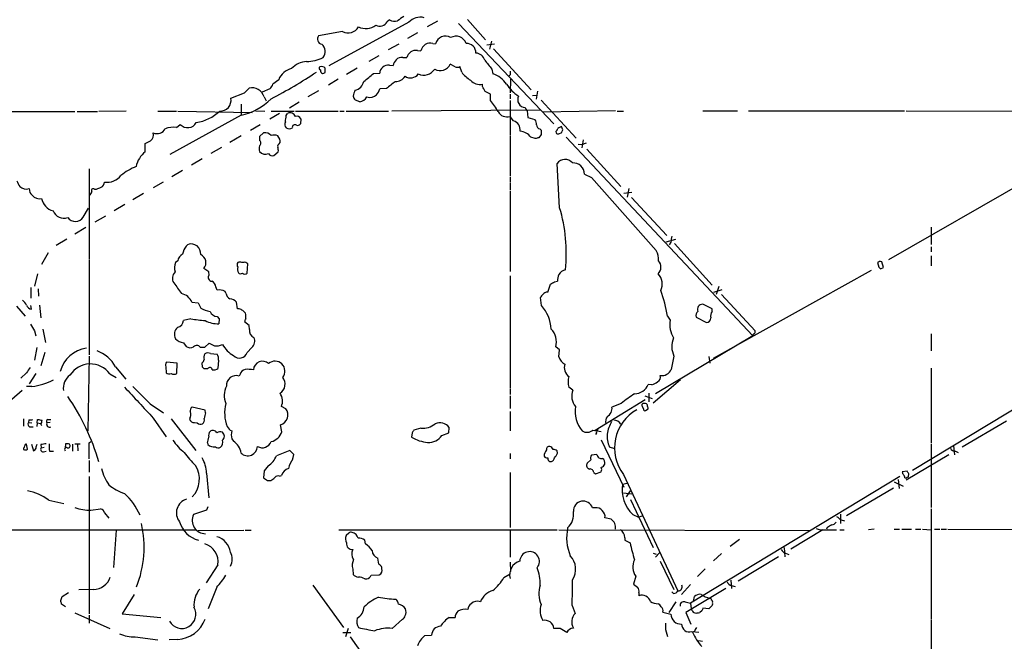
# Model space of a CAD drawing. Extents: x 23 to 1060, y 2 to 888.
# Drawn here: x 374 to 562, y 189 to 308 of the extents above; entities that cross this region are included whole.
import ezdxf

# ---------------------------------------------------------------- set-up
doc = ezdxf.new("R2010")
doc.units = 0
doc.header["$MEASUREMENT"] = 0
doc.layers.add('MAIN', color=5, linetype='CONTINUOUS')

msp = doc.modelspace()

# ---------------------------------------------------------------- linework, layer by layer
at = {"layer": 'MAIN'}
for p, q in [((448.2253, 307.7633), (432.9007, 299.3813)), ((444.5, 308.1866), (444.0767, 307.848)), ((453.644, 307.9326), (451.6967, 306.832)), ((457.708, 307.5093), (475.9113, 288.29)), ((459.4013, 308.2713), (462.8727, 304.3766)), ((435.5253, 305.9853), (430.9533, 305.1386)), ((449.834, 305.7313), (447.9713, 304.6306)), ((444.3307, 302.514), (446.3627, 303.6146)), ((452.7973, 303.6993), (453.3053, 303.6146)), ((464.566, 303.53), (463.1267, 303.3606)), ((463.9733, 304.1226), (463.6347, 302.5986)), ((440.6053, 300.3126), (442.5527, 301.4133)), ((449.834, 302.3446), (450.5113, 302.26)), ((464.3967, 302.6833), (471.5933, 294.8093)), ((444.5, 299.5506), (445.1773, 299.466)), ((447.04, 300.99), (447.802, 300.99)), ((457.0307, 299.212), (456.0993, 299.72)), ((458.3007, 298.196), (457.962, 299.2966)), ((432.2233, 298.1113), (432.2233, 298.958)), ((438.3193, 298.958), (436.2873, 297.7726)), ((441.452, 297.942), (442.6373, 298.0266)), ((464.058, 298.7886), (464.2273, 297.8573)), ((467.5293, 297.688), (467.2753, 297.434)), ((423.3333, 296.7566), (422.2327, 295.91)), ((434.6787, 296.8413), (432.816, 295.7406)), ((462.28, 295.4866), (462.28, 295.91)), ((467.614, 296.8413), (467.5293, 294.2166)), ((414.1893, 293.2006), (416.814, 294.2166)), ((416.814, 294.2166), (417.6607, 295.148)), ((421.64, 294.9786), (420.2007, 294.386)), ((430.9533, 294.64), (428.9213, 293.4546)), ((443.9073, 295.0633), (442.6373, 294.9786)), ((463.804, 292.7773), (463.804, 293.9626)), ((467.5293, 293.9626), (467.5293, 293.116)), ((471.8473, 293.7086), (472.6093, 293.7933)), ((472.7787, 294.5553), (472.5247, 293.0313)), ((416.1367, 292.1), (416.1367, 289.9833)), ((420.5393, 293.4546), (420.9627, 292.6926)), ((427.228, 292.4386), (425.3653, 291.338)), ((438.8273, 292.5233), (437.9807, 292.862)), ((467.5293, 292.7773), (467.5293, 286.1733)), ((473.456, 292.862), (480.1447, 285.5806)), ((360.0027, 290.6606), (384.3867, 290.6606)), ((384.81, 290.6606), (388.7047, 290.6606)), ((394.208, 290.7453), (388.9587, 290.6606)), ((400.2193, 290.7453), (403.7753, 290.7453)), ((416.1367, 289.9833), (402.5053, 282.448)), ((404.0293, 290.7453), (418.2533, 290.4913)), ((418.9307, 290.83), (420.7087, 290.7453)), ((423.5027, 290.322), (421.64, 289.2213)), ((421.894, 290.7453), (426.2967, 290.7453)), ((424.7727, 289.8986), (425.0267, 290.322)), ((426.5507, 290.7453), (434.6787, 290.7453)), ((435.0173, 290.7453), (435.864, 290.7453)), ((436.2027, 290.7453), (444.3307, 290.7453)), ((473.2867, 290.9146), (444.9233, 290.7453)), ((468.2067, 288.8826), (467.5293, 289.7293)), ((470.8313, 290.83), (470.916, 289.56)), ((487.68, 290.83), (473.7947, 290.576)), ((488.0187, 290.7453), (489.204, 290.7453)), ((504.3593, 290.83), (510.9633, 290.83)), ((513.08, 290.83), (542.8827, 290.83)), ((543.2213, 290.83), (588.8567, 290.6606)), ((403.7753, 287.6126), (404.5373, 288.2053)), ((419.7773, 288.1206), (417.9147, 287.02)), ((427.5667, 289.306), (427.482, 288.29)), ((470.916, 289.56), (472.2707, 289.1366)), ((416.1367, 286.004), (414.02, 284.734)), ((420.4547, 286.5966), (419.6927, 285.9193)), ((467.5293, 286.004), (467.5293, 278.384)), ((473.456, 286.258), (473.0327, 285.6653)), ((473.202, 287.3586), (473.456, 287.1046)), ((476.25, 286.8506), (476.3347, 286.5966)), ((476.8427, 286.4273), (477.4353, 286.6813)), ((477.6047, 287.1893), (477.3507, 287.782)), ((583.8613, 287.6126), (539.8347, 262.2973)), ((397.8487, 282.956), (397.8487, 284.5646)), ((419.6927, 285.9193), (419.6927, 285.1573)), ((423.418, 284.48), (423.5873, 284.734)), ((472.3553, 285.496), (471.5087, 285.75)), ((478.282, 285.75), (513.9267, 247.8193)), ((481.2453, 284.3106), (480.568, 284.3953)), ((481.4993, 285.242), (481.2453, 283.718)), ((412.4113, 283.8026), (410.3793, 282.6173)), ((422.402, 282.2786), (423.2487, 282.956)), ((482.1767, 283.464), (488.696, 276.352)), ((408.686, 281.6013), (406.654, 280.416)), ((477.012, 272.288), (476.504, 280.7546)), ((387.096, 279.7386), (387.096, 262.4666)), ((404.9607, 279.4), (402.9287, 278.2146)), ((481.7533, 278.7226), (483.108, 278.0453)), ((401.2353, 277.1986), (399.3727, 276.098)), ((467.5293, 278.2146), (467.5293, 277.1986)), ((467.5293, 277.0293), (467.5293, 275.6746)), ((483.108, 278.0453), (495.4693, 264.0753)), ((388.112, 275.844), (388.5353, 275.844)), ((397.51, 274.9973), (395.478, 273.812)), ((467.5293, 275.5053), (467.5293, 260.096)), ((489.2887, 275.082), (490.8127, 275.2513)), ((490.22, 275.9286), (489.8813, 274.32)), ((393.954, 272.8806), (391.922, 271.6953)), ((490.728, 274.2353), (497.5013, 266.954)), ((385.9953, 270.51), (387.0113, 272.2033)), ((390.2287, 270.6793), (388.1967, 269.494)), ((386.5033, 268.478), (384.3867, 267.208)), ((547.9627, 268.5626), (547.9627, 265.2606)), ((382.8627, 266.2766), (380.8307, 265.0913)), ((497.332, 265.7686), (499.1947, 266.2766)), ((498.2633, 265.684), (497.9247, 265.176)), ((498.9407, 265.43), (506.1373, 257.4713)), ((379.3067, 263.652), (378.0367, 261.4506)), ((547.9627, 264.8373), (547.9627, 263.8213)), ((387.096, 262.2973), (387.096, 244.1786)), ((404.0293, 262.128), (403.606, 261.7893)), ((416.6447, 261.7893), (416.306, 261.7893)), ((417.322, 259.7573), (417.4067, 261.5353)), ((537.718, 261.7893), (537.972, 260.9426)), ((538.9033, 260.858), (538.5647, 261.9586)), ((547.9627, 263.0593), (547.9627, 261.1966)), ((377.2747, 259.6726), (376.682, 257.302)), ((409.956, 260.0113), (409.0247, 260.6886)), ((410.0407, 259.4186), (409.956, 260.0113)), ((506.3913, 243.5013), (536.6173, 260.35)), ((538.3107, 260.604), (538.9033, 260.858)), ((467.5293, 259.2493), (467.5293, 237.744)), ((475.996, 258.1486), (476.5887, 258.2333)), ((376.0047, 257.048), (376.0047, 255.016)), ((377.3593, 256.794), (377.444, 255.3546)), ((411.5647, 256.54), (411.3107, 257.1326)), ((413.258, 255.9473), (413.0887, 256.286)), ((474.726, 256.1166), (475.234, 257.6406)), ((506.476, 256.1166), (508.0847, 256.6246)), ((507.4073, 257.2173), (506.8993, 255.6933)), ((406.7387, 254.254), (407.924, 254.0846)), ((407.924, 254.0846), (408.432, 253.0686)), ((415.4593, 252.984), (415.29, 254.254)), ((473.5407, 253.5766), (473.3713, 255.1006)), ((507.9153, 255.6933), (514.35, 248.7506)), ((373.2107, 253.492), (374.904, 251.5446)), ((376.0893, 252.8993), (376.0047, 253.5766)), ((377.6133, 253.6613), (377.8673, 251.206)), ((415.798, 252.984), (415.4593, 252.984)), ((417.068, 251.8833), (416.9833, 252.1373)), ((506.1373, 252.984), (504.3593, 253.8306)), ((506.1373, 252.476), (506.1373, 252.984)), ((406.5693, 251.0366), (405.13, 250.698)), ((411.5647, 251.46), (411.988, 251.0366)), ((411.988, 251.0366), (411.9033, 250.1053)), ((417.6607, 249.7666), (416.814, 250.444)), ((497.586, 251.5446), (498.094, 250.7826)), ((503.0893, 251.3753), (505.0367, 250.3593)), ((376.682, 248.7506), (376.936, 247.8193)), ((378.2907, 249.0893), (378.7987, 246.5493)), ((417.7453, 249.0046), (417.6607, 249.7666)), ((405.13, 246.4646), (405.638, 245.7873)), ((513.9267, 247.8193), (495.3, 236.728)), ((587.4173, 247.9886), (544.4067, 222.0806)), ((547.9627, 248.158), (547.9627, 244.9406)), ((377.1053, 245.5333), (376.682, 243.1626)), ((378.6293, 244.602), (377.8673, 242.062)), ((408.3473, 245.618), (409.194, 245.618)), ((409.194, 245.618), (410.0407, 246.38)), ((417.322, 244.602), (418.1687, 245.5333)), ((477.012, 245.11), (476.25, 245.7026)), ((476.8427, 243.7553), (477.012, 245.11)), ((387.096, 243.9246), (386.842, 229.616)), ((403.9447, 242.57), (401.9127, 242.7393)), ((410.2947, 244.4326), (411.5647, 244.2633)), ((411.8187, 243.1626), (411.734, 241.554)), ((498.856, 243.9246), (498.348, 241.3846)), ((505.5447, 243.84), (505.714, 242.57)), ((392.176, 241.8926), (394.1233, 239.522)), ((401.7433, 241.8926), (401.828, 240.7073)), ((403.86, 240.6226), (403.9447, 242.57)), ((408.7707, 241.808), (408.686, 242.6546)), ((409.7867, 241.4693), (409.1093, 241.4693)), ((547.9627, 241.6386), (547.9627, 227.2453)), ((375.158, 240.7073), (374.0573, 239.6913)), ((376.936, 240.6226), (375.666, 238.5906)), ((391.0753, 240.538), (392.2607, 239.8606)), ((415.9673, 240.4533), (415.798, 240.1146)), ((500.126, 239.3526), (494.8767, 234.95)), ((374.3113, 237.3206), (372.364, 235.6273)), ((376.174, 238.0826), (375.158, 238.0826)), ((467.5293, 237.5746), (467.5293, 236.5586)), ((479.552, 237.4053), (478.79, 237.998)), ((494.6227, 238.4213), (493.9453, 238.506)), ((467.5293, 236.3046), (467.5293, 233.934)), ((493.3527, 235.5426), (483.7853, 229.7006)), ((493.268, 236.3046), (494.7073, 235.7966)), ((494.03, 236.8126), (494.03, 235.204)), ((398.78, 234.7806), (401.32, 233.0873)), ((409.2787, 233.5953), (406.8233, 234.188)), ((409.3633, 233.0873), (409.2787, 233.5953)), ((424.688, 233.8493), (423.8413, 234.2726)), ((467.5293, 233.3413), (467.5293, 229.616)), ((488.7807, 234.8653), (487.0027, 234.188)), ((492.76, 234.3573), (493.014, 233.7646)), ((493.268, 234.8653), (492.9293, 234.8653)), ((493.4373, 233.5106), (493.9453, 233.8493)), ((374.5653, 231.902), (374.5653, 230.5473)), ((375.5813, 231.7326), (375.4967, 231.2246)), ((377.19, 231.14), (377.2747, 231.8173)), ((379.222, 231.8173), (379.8147, 231.8173)), ((399.3727, 232.0713), (401.828, 228.5153)), ((402.7593, 231.902), (407.5007, 225.8906)), ((406.4, 232.2406), (406.3153, 231.8173)), ((553.8893, 226.568), (562.356, 231.5633)), ((375.4967, 231.2246), (376.174, 231.14)), ((375.8353, 230.378), (376.428, 230.378)), ((377.19, 231.14), (377.1053, 230.4626)), ((377.19, 231.14), (377.8673, 231.0553)), ((377.8673, 230.886), (378.0367, 230.632)), ((379.6453, 231.2246), (379.0527, 231.14)), ((407.2467, 231.2246), (407.7547, 231.14)), ((423.926, 229.4466), (423.672, 230.8013)), ((450.5113, 230.124), (449.1567, 229.7853)), ((455.8453, 229.2773), (455.93, 230.2933)), ((484.2933, 230.0393), (484.2087, 229.616)), ((414.3587, 228.092), (414.6973, 227.6686)), ((448.818, 229.2773), (448.7333, 228.4306)), ((454.4907, 228.7693), (455.8453, 229.2773)), ((484.0393, 229.2773), (483.87, 228.9386)), ((484.9707, 227.9226), (489.2887, 218.8633)), ((374.5653, 226.314), (374.5653, 226.06)), ((375.3273, 226.1446), (375.158, 227.076)), ((376.0893, 227.076), (376.5127, 225.806)), ((377.0207, 226.568), (377.19, 227.076)), ((377.8673, 226.9913), (377.952, 226.3986)), ((377.952, 226.3986), (378.5447, 226.4833)), ((382.6087, 227.1606), (382.524, 226.3986)), ((383.9633, 227.076), (383.9633, 225.7213)), ((384.3867, 227.1606), (385.4027, 227.1606)), ((384.8947, 227.076), (384.9793, 225.806)), ((387.096, 227.33), (387.4347, 227.584)), ((409.702, 227.33), (409.7867, 226.9913)), ((426.212, 225.1286), (425.45, 225.8906)), ((476.5887, 225.3826), (476.504, 225.806)), ((486.4947, 226.568), (487.5107, 226.2293)), ((547.9627, 227.076), (547.9627, 214.9686)), ((552.2807, 226.7373), (552.45, 225.044)), ((378.3753, 225.6366), (378.8833, 225.7213)), ((379.5607, 225.7213), (380.3227, 225.7213)), ((387.096, 223.9433), (387.096, 221.742)), ((426.0427, 224.282), (426.212, 225.1286)), ((467.5293, 225.298), (467.5293, 224.282)), ((482.9387, 224.1126), (482.2613, 223.4353)), ((484.124, 225.1286), (483.108, 224.9593)), ((551.3493, 225.044), (543.2213, 220.218)), ((552.6193, 225.7213), (553.1273, 225.4673)), ((420.5393, 221.996), (420.4547, 220.6413)), ((421.3013, 222.9273), (420.5393, 221.996)), ((387.096, 220.8953), (387.096, 194.6486)), ((409.5327, 221.5726), (409.956, 216.8313)), ((421.2167, 220.1333), (421.8093, 220.1333)), ((423.5027, 220.98), (423.8413, 221.0646)), ((467.5293, 221.6573), (467.5293, 211.1586)), ((483.5313, 221.6573), (483.87, 221.4033)), ((483.87, 221.4033), (484.9707, 221.8266)), ((489.204, 221.3186), (499.618, 199.0513)), ((542.036, 220.8953), (501.9887, 196.6806)), ((541.6973, 220.3026), (541.8667, 218.6093)), ((543.3907, 221.9113), (542.4593, 221.8266)), ((542.9673, 220.6413), (543.2213, 220.5566)), ((543.6447, 220.8106), (543.7293, 221.4033)), ((489.0347, 219.456), (489.8813, 219.6253)), ((540.766, 218.694), (531.7913, 213.36)), ((540.9353, 219.8793), (542.6287, 219.0326)), ((379.3913, 216.408), (382.27, 215.7306)), ((489.204, 217.7626), (490.8127, 217.5933)), ((490.474, 218.186), (489.712, 217.0006)), ((490.5587, 216.4926), (494.8767, 207.3486)), ((387.4347, 214.4606), (389.2973, 214.7146)), ((409.5327, 214.4606), (407.0773, 213.614)), ((409.7867, 215.138), (409.5327, 214.4606)), ((483.7853, 214.884), (483.2773, 214.884)), ((547.9627, 214.7146), (547.9627, 193.7173)), ((390.0593, 213.9526), (390.906, 212.9366)), ((486.8333, 212.7673), (485.648, 213.0213)), ((490.982, 213.614), (492.0827, 213.106)), ((492.0827, 213.106), (492.76, 213.36)), ((530.6907, 213.6986), (530.6907, 211.9206)), ((530.7753, 212.598), (531.4527, 212.4286)), ((342.8153, 210.6506), (407.5007, 210.7353)), ((434.848, 210.7353), (476.504, 210.7353)), ((467.5293, 210.7353), (467.5293, 205.486)), ((476.8427, 210.7353), (524.9333, 210.566)), ((527.304, 210.7353), (521.208, 207.01)), ((527.6427, 210.7353), (529.9287, 210.7353)), ((528.1507, 211.1586), (527.9813, 210.82)), ((530.5213, 210.7353), (531.368, 210.7353)), ((537.1253, 210.82), (536.0247, 210.7353)), ((540.9353, 210.82), (541.9513, 210.82)), ((542.3747, 210.82), (544.2373, 210.82)), ((544.9993, 210.82), (546.0153, 210.82)), ((546.354, 210.82), (547.9627, 210.7353)), ((548.64, 210.82), (549.656, 210.82)), ((549.91, 210.82), (550.926, 210.82)), ((551.18, 210.82), (611.2933, 210.6506)), ((392.2607, 210.6506), (391.7527, 203.5386)), ((407.924, 210.566), (416.6447, 210.6506)), ((416.8987, 210.6506), (418.084, 210.6506)), ((436.7107, 210.058), (436.2027, 209.6346)), ((489.458, 209.2113), (489.458, 208.7033)), ((511.3867, 208.8726), (509.6087, 207.518)), ((439.928, 208.026), (439.7587, 208.7033)), ((489.458, 208.7033), (490.474, 208.1953)), ((519.938, 207.3486), (520.0227, 205.5706)), ((442.468, 204.1313), (442.2987, 205.3166)), ((494.8767, 206.248), (495.4693, 206.0786)), ((495.3, 205.486), (496.062, 206.3326)), ((507.9153, 206.1633), (506.3913, 204.8086)), ((518.8373, 205.5706), (511.1327, 200.914)), ((520.192, 206.248), (520.7847, 205.994)), ((411.734, 204.0466), (409.448, 200.5753)), ((437.4727, 203.2), (437.5573, 202.184)), ((443.0607, 203.2846), (443.0607, 203.5386)), ((467.5293, 204.5546), (467.614, 202.7766)), ((496.2313, 204.724), (498.856, 199.3053)), ((504.7827, 203.2846), (503.3433, 201.7606)), ((439.7587, 201.3373), (440.182, 201.3373)), ((441.0287, 202.0146), (442.5527, 202.0993)), ((466.344, 201.5913), (467.5293, 202.2686)), ((491.5747, 201.8453), (491.1513, 200.3213)), ((411.48, 199.7286), (409.8713, 195.58)), ((429.8527, 200.152), (435.6947, 192.024)), ((491.1513, 200.3213), (491.9133, 199.7286)), ((501.9887, 200.2366), (500.2953, 198.374)), ((508.762, 199.4746), (501.142, 194.9026)), ((509.6933, 201.0833), (509.8627, 199.4746)), ((509.8627, 200.0673), (510.54, 199.898)), ((381.6773, 197.1886), (381.9313, 197.9506)), ((381.9313, 197.9506), (383.2013, 198.7126)), ((387.9427, 199.3053), (385.1487, 199.2206)), ((395.732, 198.374), (393.446, 194.6486)), ((492.1673, 198.7126), (492.1673, 198.12)), ((498.7713, 198.5433), (498.4327, 198.882)), ((502.5813, 197.104), (502.7507, 197.9506)), ((382.6087, 196.0033), (381.8467, 196.5113)), ((479.3827, 196.2573), (479.9753, 194.7333)), ((499.1947, 196.9346), (497.84, 194.9026)), ((500.9727, 196.9346), (501.9887, 196.6806)), ((500.9727, 196.9346), (501.9887, 196.6806)), ((501.9887, 196.6806), (502.158, 195.58)), ((505.5447, 195.58), (504.3593, 195.7493)), ((506.0527, 196.088), (505.5447, 195.58)), ((384.3867, 194.818), (391.0753, 191.8546)), ((387.096, 194.3946), (387.096, 192.8706)), ((393.446, 194.6486), (400.812, 193.9713)), ((455.93, 193.9713), (457.0307, 193.9713)), ((496.7393, 194.9873), (498.2633, 194.564)), ((501.142, 194.9026), (502.0733, 192.7013)), ((502.3273, 195.326), (502.158, 195.58)), ((504.19, 195.2413), (503.7667, 194.9026)), ((445.008, 191.8546), (446.9553, 193.6326)), ((547.9627, 193.548), (547.9627, 179.1546)), ((395.9013, 190.246), (400.2193, 189.6533)), ((435.61, 191.0926), (437.134, 191.0926)), ((436.626, 191.8546), (436.118, 190.246)), ((436.9647, 190.246), (442.8067, 182.0333)), ((451.2733, 190.5), (452.5433, 190.5846)), ((477.0967, 191.8546), (475.9113, 191.8546)), ((497.2473, 191.6853), (497.586, 190.3306)), ((502.2427, 191.262), (503.5973, 191.1773)), ((502.7507, 191.262), (502.412, 191.1773)), ((404.0293, 189.738), (402.4207, 189.6533)), ((503.5127, 189.5686), (504.2747, 189.3993))]:
    msp.add_line(p, q, dxfattribs=at)
for centre, radius, start, end in [((658.2949, 12.1112), 364.1694, 125.424926, 125.654106), ((450.3844, 305.7397), 2.9591, 75.925718, 136.855468), ((436.6125, 307.9811), 2.2727, 241.420928, 329.628149), ((439.9373, 309.8006), 3.2669, 245.322362, 306.385838), ((442.6141, 308.6854), 1.6854, 244.000529, 330.207048), ((445.4454, 309.7531), 1.8297, 238.888556, 288.434949), ((431.7614, 304.5229), 1.0159, 142.695838, 257.759904), ((455.1762, 303.1593), 1.9255, 58.439673, 166.322441), ((457.1993, 302.9942), 2.0717, 19.89828, 119.346605), ((430.3866, 302.1314), 1.8167, 321.077175, 50.342225), ((452.3259, 301.9129), 1.8475, 75.217607, 169.171165), ((459.1897, 301.879), 1.8208, 358.665659, 91.334342), ((446.8143, 299.5506), 1.457, 81.088501, 135.786958), ((449.563, 300.5498), 1.8152, 81.41367, 165.965288), ((460.9411, 300.0149), 1.823, 14.845781, 87.834002), ((428.7407, 296.3364), 3.8923, 91.080535, 139.324781), ((428.527, 307.6255), 7.3988, 271.086534, 296.255095), ((431.3485, 298.9298), 0.3156, 116.581291, 259.687035), ((431.4919, 298.1914), 1.0595, 46.346088, 105.581425), ((443.8509, 298.083), 1.2149, 120.734063, 182.66081), ((444.2741, 298.1117), 1.4566, 81.077682, 135.792749), ((448.4443, 298.4165), 3.4314, 141.201202, 162.190762), ((454.203, 300.5735), 2.0795, 239.12933, 335.768109), ((457.4267, 300.0212), 0.9009, 243.924158, 306.455225), ((886.7181, 638.3003), 542.1344, 218.544804, 218.773994), ((378.0992, 377.4477), 95.0254, 297.443574, 303.487553), ((426.4761, 295.5934), 3.3512, 101.836705, 159.68969), ((431.8823, 298.5173), 0.599, 170.196467, 253.812868), ((389.6418, 425.0341), 133.8752, 288.316987, 288.546157), ((59.5084, 762.87), 601.6967, 309.174315, 309.4034905), ((445.7192, 298.416), 2.0016, 266.605803, 330.6187), ((448.5217, 298.9156), 1.8208, 234.459396, 324.461956), ((451.0389, 300.1081), 2.4777, 245.292696, 327.821806), ((462.7351, 301.4203), 5.4827, 216.021304, 240.003007), ((462.943, 293.3838), 4.6542, 32.872656, 73.981723), ((636.8292, 298.0266), 169.3002, 179.885375, 180.114592), ((419.7636, 296.8269), 2.6338, 315.432244, 339.627527), ((437.4586, 296.8552), 2.175, 281.601307, 348.404384), ((783.419, -127.5968), 542.1344, 128.544804, 128.773994), ((461.736, 298.0881), 2.245, 219.10822, 284.023245), ((208.534, 167.9786), 283.9812, 26.45046, 26.679643), ((473.075, 299.847), 7.3638, 212.319617, 237.680384), ((418.1908, 292.7558), 2.4502, 16.570459, 102.494567), ((441.8287, 292.9119), 4.3304, 155.253599, 170.535068), ((439.1839, 294.0292), 1.6763, 193.988163, 224.129898), ((440.7483, 295.2724), 1.9039, 252.6966, 312.914187), ((439.3682, 296.029), 3.4337, 321.2125, 342.187182), ((336.296, 40.2166), 283.9812, 63.320357, 63.54954), ((470.5325, 292.9615), 1.5439, 154.588511, 265.374734), ((412.1447, 292.8232), 2.0791, 268.015474, 10.458158), ((413.7945, 301.1446), 11.4044, 281.851553, 315.251874), ((438.4956, 294.4568), 1.9617, 279.73457, 329.277675), ((453.0327, 283.9054), 13.9546, 28.952432, 39.476953), ((406.0495, 297.3493), 8.9382, 279.893869, 312.366483), ((410.1837, 291.3789), 14.6639, 349.526566, 354.206206), ((425.5003, 289.2842), 1.1408, 22.964478, 114.529584), ((426.7865, 288.8643), 0.8966, 29.515801, 105.248393), ((466.9676, 291.6219), 1.9742, 209.139736, 286.53023), ((471.5094, 291.7619), 1.1525, 197.122101, 233.958372), ((405.9373, 289.4901), 1.9002, 222.543047, 330.140306), ((425.5772, 288.2477), 1.0794, 154.44857, 221.81559), ((426.4011, 287.6889), 0.4714, 47.424589, 199.957147), ((426.9316, 288.6711), 0.6695, 251.573171, 325.301058), ((467.6412, 287.126), 1.8454, 354.068513, 72.155142), ((471.2337, 288.2266), 1.3797, 355.59365, 41.267966), ((473.3502, 288.0854), 0.7417, 177.279935, 258.474956), ((397.7937, 286.2763), 1.6112, 311.661299, 11.466853), ((400.0924, 288.2476), 1.801, 246.446764, 330.421638), ((403.1401, 283.9596), 3.7078, 80.135782, 113.549213), ((420.72, 285.0552), 1.564, 41.355478, 99.765851), ((422.4297, 284.5554), 1.6241, 63.119403, 109.259412), ((422.1059, 284.9458), 1.4965, 351.8634, 45.002707), ((425.3654, 288.4592), 1.1038, 237.523632, 302.471989), ((469.05, 283.8695), 3.0954, 37.410027, 82.076438), ((685.1058, 286.6813), 211.6502, 179.885408, 180.114592), ((475.5734, 287.7813), 1.1507, 306.016391, 342.917772), ((476.6734, 286.7661), 0.3787, 206.585347, 296.551521), ((561.6819, 118.2728), 189.3281, 116.450446, 116.679643), ((350.52, 329.2853), 133.8753, 341.443693, 341.672876), ((271.3667, 538.7986), 283.9588, 296.450451, 296.679652), ((421.3439, 283.5909), 1.7405, 161.565051, 198.431826), ((419.3117, 284.6493), 0.635, 306.869898, 53.130102), ((423.5876, 284.0566), 0.4562, 111.829402, 201.785083), ((515.0175, 116.2367), 174.5531, 103.917671, 104.146862), ((566.3488, 72.7922), 227.997, 111.688003, 111.917172), ((400.7886, 279.1224), 4.8311, 127.483772, 167.573331), ((420.8265, 283.9774), 1.4707, 219.565153, 292.36064), ((422.1058, 283.0831), 0.8574, 212.907883, 290.212647), ((420.8749, 283.2096), 2.3873, 353.902053, 16.491663), ((478.0189, 279.6336), 1.8846, 39.775208, 143.499194), ((479.5815, 278.6699), 2.1724, 1.390043, 93.013342), ((390.5643, 280.4516), 3.292, 261.175766, 322.959884), ((400.6993, 269.0001), 12.0835, 112.522734, 128.409882), ((376.5623, 278.5021), 3.4314, 197.809238, 218.798798), ((388.8103, 277.2974), 1.2528, 297.149995, 355.477134), ((375.1455, 277.6876), 1.8344, 226.725135, 286.483842), ((377.1941, 275.8684), 1.5293, 177.743981, 232.289319), ((377.6071, 275.7407), 1.7289, 218.747276, 284.387486), ((386.7936, 275.4146), 0.8142, 291.80141, 354.460259), ((387.9004, 275.5476), 0.3642, 54.476953, 215.523047), ((304.3173, 487.6667), 227.9507, 291.682137, 291.911343), ((380.9647, 274.5774), 2.9723, 189.907258, 255.848278), ((382.2867, 272.4939), 2.1988, 201.296243, 289.813685), ((448.2845, 263.6426), 30.0002, 353.861478, 16.74891), ((384.4862, 271.4286), 1.7667, 214.60306, 328.670825), ((406.6118, 264.1173), 1.2632, 76.438992, 140.431362), ((322.6615, 53.5139), 227.9693, 68.082818, 68.312015), ((794.6483, 223.9302), 299.3116, 171.751917, 171.981119), ((405.8302, 261.7837), 1.8336, 118.307951, 169.176673), ((408.0822, 262.9232), 3.1574, 140.724638, 171.351241), ((406.0541, 263.3443), 2.3781, 359.253094, 44.347488), ((492.5741, 262.4261), 3.332, 354.867066, 29.667245), ((406.6611, 260.7527), 3.2262, 161.257849, 193.285875), ((407.7515, 261.7804), 1.6772, 319.386107, 66.062139), ((415.9887, 261.3659), 0.614, 136.405547, 223.587694), ((415.925, 260.9852), 0.8898, 64.647392, 115.352608), ((416.8987, 261.2812), 0.568, 26.574073, 116.56054), ((494.6543, 260.9416), 1.715, 312.275262, 43.771476), ((538.3106, 261.0275), 0.9651, 74.735509, 127.879149), ((404.7147, 258.7945), 1.7043, 134.443748, 211.870685), ((416.745, 260.4815), 1.2865, 158.996703, 209.807303), ((416.0641, 260.2893), 0.6242, 225.772379, 301.546171), ((416.8564, 260.2654), 0.6892, 227.493128, 312.500744), ((478.5891, 258.4533), 2.0377, 103.520012, 148.984165), ((493.7729, 257.7025), 2.8325, 333.87551, 44.070234), ((622.8038, 345.4607), 119.7487, 224.893867, 225.123016), ((912.0369, 637.8843), 635.0108, 216.755308, 216.9844874), ((410.5589, 258.9392), 0.706, 137.227302, 269.172154), ((409.9626, 257.0134), 1.3534, 5.052994, 64.338079), ((348.615, 448.3946), 228.953, 303.575476, 303.804659), ((480.8057, 258.0503), 4.221, 159.864971, 177.515164), ((404.1567, 253.1113), 2.8235, 23.872452, 77.011619), ((411.9214, 253.9813), 2.5835, 63.13839, 97.936269), ((414.6065, 256.0667), 1.3537, 185.059935, 244.326485), ((474.6131, 255.1288), 0.9942, 83.479707, 145.403622), ((478.0477, 249.1112), 19.6893, 7.099353, 21.900784), ((372.4491, 252.2222), 3.0674, 27.979423, 50.602432), ((414.0805, 253.319), 1.5288, 37.705699, 92.267992), ((474.472, 254.7619), 1.1516, 126.024081, 162.896174), ((376.2079, 253.9944), 1.1015, 197.602583, 263.818923), ((411.9056, 260.5271), 8.2277, 245.02749, 258.107038), ((411.7217, 253.0805), 1.6281, 201.795528, 264.466245), ((331.4466, 83.4597), 189.3506, 63.316974, 63.546117), ((289.7293, 125.3913), 179.6055, 44.885409, 45.114591), ((467.968, 248.6332), 7.4493, 3.510269, 41.575414), ((503.9467, 251.7139), 0.9219, 124.23996, 201.5498), ((504.2909, 252.8802), 0.9529, 85.883538, 205.099352), ((507.4926, 251.5445), 1.6445, 145.499193, 191.87843), ((403.7995, 250.7391), 1.3311, 279.941404, 358.230659), ((413.3334, 294.1524), 43.6432, 261.083987, 264.669206), ((411.7208, 255.4047), 5.3025, 242.577183, 271.972365), ((417.771, 250.3846), 0.9588, 137.155503, 176.448267), ((205.418, 251.46), 211.6504, 359.885382, 0.114591), ((503.4497, 250.0927), 5.4, 172.659807, 209.959794), ((505.0155, 251.2271), 0.8681, 271.399434, 358.607164), ((693.8007, 439.8854), 370.2658, 210.849162, 211.078345), ((405.1708, 248.0671), 1.7763, 129.989358, 208.24155), ((419.1265, 248.7748), 1.4002, 170.553823, 247.559549), ((472.9482, 246.6763), 3.4424, 343.569225, 44.504511), ((513.4201, 248.5812), 0.9452, 333.402419, 10.324365), ((405.483, 249.0755), 2.6347, 224.567895, 262.300162), ((417.1242, 246.78), 1.6264, 309.956673, 25.515749), ((502.5665, 245.7519), 4.136, 156.577493, 206.218739), ((514.223, 247.8617), 0.2993, 81.875312, 188.143638), ((387.4061, 239.5138), 5.9909, 97.848642, 166.018034), ((386.0473, 238.3408), 7.0835, 30.09382, 68.703425), ((406.4227, 246.8495), 1.3206, 233.544873, 299.715821), ((407.6772, 245.133), 0.8272, 35.895988, 136.484116), ((537.5486, 500.1258), 283.981, 243.320357, 243.54954), ((411.3719, 248.6796), 2.8252, 263.594413, 295.331514), ((417.9844, 249.4128), 6.3248, 211.310054, 238.686683), ((415.8261, 245.1183), 1.5824, 224.493062, 340.958224), ((402.675, 242.1465), 0.9657, 142.1297, 195.24367), ((408.0094, 243.5853), 1.1506, 306.016391, 342.917772), ((410.3135, 243.7082), 1.2894, 150.251812, 200.944034), ((409.829, 243.2895), 1.2344, 67.833973, 120.959776), ((410.5908, 243.4589), 1.2631, 346.433519, 39.555259), ((420.2237, 241.2197), 1.7183, 47.436297, 177.321429), ((422.6319, 241.0607), 1.8926, 320.645625, 131.171685), ((479.061, 244.5003), 2.34, 198.564253, 243.803965), ((629.508, 71.8827), 305.2797, 146.196642, 146.425815), ((387.352, 237.8087), 4.6164, 36.242628, 147.57507), ((324.2525, 156.9762), 119.7487, 44.87695, 45.106099), ((410.1919, 241.294), 0.4414, 0.77878, 156.605443), ((410.9296, 242.5279), 1.2631, 256.433519, 309.555259), ((417.223, 240.1288), 1.297, 104.479815, 165.510526), ((417.2798, 233.2962), 8.0974, 81.28079, 92.697602), ((479.8359, 241.6739), 1.9484, 158.101941, 237.534221), ((496.4971, 242.2073), 2.0255, 262.459565, 336.035501), ((373.9354, 252.8066), 14.8932, 278.644902, 295.396077), ((385.3735, 237.7081), 3.2117, 126.674015, 186.92985), ((402.3634, 241.4322), 0.9012, 233.550995, 296.058953), ((403.3097, 241.4049), 0.9565, 234.871069, 305.124032), ((415.2177, 238.3248), 1.8815, 72.035949, 184.801573), ((422.4953, 238.5609), 2.0613, 301.989178, 39.087387), ((481.754, 239.014), 3.1333, 161.079309, 198.920691), ((493.5732, 241.6883), 3.4314, 287.809238, 308.798798), ((495.2366, 239.9241), 1.0321, 298.13682, 15.464975), ((1878.2833, 1610.8727), 2021.947, 222.7644934, 222.9936782), ((1222.6283, 1061.9308), 1167.4346, 224.8854051, 225.1145881), ((416.6396, 236.4306), 3.7263, 152.221193, 204.838823), ((482.3123, 236.2454), 2.9941, 157.207467, 221.215268), ((491.3057, 239.5762), 2.8483, 270.301745, 337.930387), ((347.2909, 211.6484), 43.3727, 16.117905, 34.508081), ((421.5094, 235.3221), 2.5572, 335.769292, 35.652281), ((504.6503, 215.8884), 24.738, 122.604136, 129.904351), ((407.2324, 233.4402), 0.8524, 118.681808, 192.438404), ((419.7504, 233.0312), 6.7465, 164.225039, 202.378934), ((423.1511, 232.6683), 1.9383, 285.589302, 37.539755), ((485.757, 233.3249), 5.7753, 170.555292, 219.955966), ((485.1779, 233.9362), 1.8421, 299.012611, 7.856501), ((495.8613, 226.3923), 8.3703, 119.464955, 217.31196), ((493.0988, 234.5266), 0.3787, 116.585347, 206.551521), ((493.3104, 233.7788), 0.2967, 182.742842, 295.321376), ((493.3358, 234.4167), 0.4537, 14.017867, 98.594459), ((324.5533, 191.8674), 174.5168, 13.919637, 14.148844), ((375.7927, 233.3008), 1.5824, 262.322568, 290.362373), ((420.0239, 443.3873), 215.8457, 258.576788, 258.805966), ((376.5992, 231.732), 1.5244, 326.291169, 356.841227), ((379.3631, 231.4222), 0.4195, 109.652905, 222.275527), ((407.1982, 232.1765), 0.9532, 202.138512, 272.91674), ((405.7225, 232.7486), 0.8468, 323.136869, 36.863131), ((408.305, 231.6902), 0.8571, 302.909535, 20.229811), ((414.0878, 231.4174), 5.0109, 160.533771, 173.477602), ((487.6384, 231.3515), 1.845, 148.143075, 189.238201), ((493.3277, 227.7682), 7.3641, 150.504292, 170.18695), ((487.4428, 230.2433), 1.4084, 27.150888, 94.132863), ((375.9833, 230.9282), 0.5698, 148.65338, 254.94421), ((379.5607, 230.886), 0.568, 153.434949, 296.565051), ((408.3791, 231.7537), 0.8755, 224.504847, 296.567978), ((411.1839, 228.7269), 1.2631, 140.444741, 193.566481), ((410.7392, 228.8751), 0.8429, 28.498711, 128.884838), ((414.9511, 231.0552), 1.5563, 202.381136, 247.627074), ((417.744, 228.854), 3.47, 167.314663, 192.685337), ((575.9757, 144.8641), 152.6259, 146.192738, 146.421942), ((450.7837, 234.0111), 3.8966, 265.991383, 308.712625), ((454.1078, 228.7616), 2.3804, 40.049648, 111.879626), ((482.2314, 231.0761), 1.7159, 238.310686, 311.214823), ((485.2289, 236.3881), 6.8617, 254.212085, 267.843486), ((483.8418, 229.4467), 0.2601, 319.379598, 102.545532), ((412.1671, 234.0517), 10.9936, 214.417019, 231.339052), ((404.9915, 228.9967), 4.9967, 340.514868, 353.494683), ((412.1151, 228.2183), 1.2348, 67.848773, 120.95182), ((411.3951, 227.4147), 1.2589, 312.279506, 19.648313), ((411.9878, 228.6), 0.9655, 307.885914, 52.114086), ((412.9026, 224.9424), 3.2639, 7.751014, 56.642466), ((421.2431, 230.3338), 2.8258, 283.317262, 341.701624), ((452.4051, 234.3659), 6.9792, 238.257505, 264.872092), ((452.0005, 230.363), 2.9565, 265.748144, 327.381214), ((492.6925, 228.9009), 6.6223, 178.940947, 200.626727), ((374.2691, 226.7796), 0.5518, 302.463229, 355.603684), ((374.8919, 226.5922), 0.6244, 238.463431, 314.208421), ((375.1157, 226.7796), 0.2994, 81.878017, 188.121983), ((376.1822, 226.5767), 0.8386, 293.211151, 359.405539), ((378.316, 226.1023), 0.4694, 140.854032, 277.256717), ((420.6996, -26.9198), 257.4985, 99.345902, 99.575088), ((385.2695, 226.7794), 5.806, 176.235486, 190.500354), ((382.7949, 226.06), 0.3714, 65.768033, 223.155907), ((382.8205, 225.5942), 1.5806, 69.629778, 97.700518), ((383.0912, 226.7797), 0.4074, 249.313906, 46.671233), ((-374.9039, 225.806), 762.0014, 359.8854086, 0.1145914), ((411.0435, 228.6061), 2.0462, 232.106352, 275.116857), ((411.814, 227.4854), 1.0897, 237.342492, 293.127477), ((417.4143, 226.7296), 1.8565, 226.514669, 357.623049), ((420.1958, 228.2057), 1.8085, 239.18186, 339.89265), ((678.1798, -409.6169), 683.9168, 111.686818, 111.916001), ((476.0387, 224.7476), 1.9904, 141.916983, 178.77941), ((475.0646, 226.06), 0.5986, 81.865837, 188.134163), ((474.9803, 225.8908), 0.7803, 12.524029, 77.491899), ((475.6571, 224.5354), 1.527, 56.315136, 86.812677), ((552.5706, 226.6728), 0.9527, 202.123029, 272.929976), ((422.981, 238.5705), 22.0076, 216.540664, 224.988034), ((404.1041, 221.5398), 5.4287, 0.346181, 32.433309), ((418.7357, 226.6849), 4.5499, 304.324333, 336.554707), ((429.8103, 221.4456), 4.7159, 143.026103, 168.084373), ((474.6414, 225.1286), 0.6826, 209.738635, 277.119811), ((475.3163, 224.3493), 0.599, 170.196467, 253.812868), ((475.2622, 224.5007), 0.7354, 261.169134, 356.148614), ((474.119, 226.3001), 2.6346, 315.433655, 339.619837), ((483.8698, 224.3667), 0.9651, 142.120851, 195.264491), ((484.9843, 225.1953), 0.8629, 184.433336, 286.17707), ((484.5395, 223.4714), 1.1274, 349.502415, 52.568995), ((398.1157, 224.496), 8.8948, 193.501621, 215.850157), ((403.3327, 220.3797), 4.8582, 315.929869, 32.807858), ((425.7886, 220.472), 2.0355, 106.925991, 163.074009), ((482.9133, 223.0543), 0.7552, 149.699871, 252.378469), ((482.7977, 221.608), 0.7353, 3.844658, 98.839761), ((484.6674, 223.7032), 1.0736, 286.409417, 335.970322), ((483.9537, 222.25), 1.1016, 337.396939, 22.59826), ((547.8356, 410.8871), 228.9527, 236.195334, 236.424517), ((421.0059, 221.9524), 1.9886, 293.828505, 321.923362), ((423.2488, 220.0763), 0.9387, 74.30697, 136.199962), ((543.4163, 221.886), 0.9588, 183.551733, 222.844497), ((542.0112, 220.5823), 0.9579, 3.531189, 42.867946), ((543.6868, 220.2605), 0.5517, 94.376403, 147.539959), ((416.56, 137.0073), 152.6261, 33.57027, 33.799453), ((396.2794, 225.6515), 8.3298, 229.828147, 253.181836), ((495.3873, 218.3279), 6.452, 169.930341, 226.938189), ((373.3655, 208.1683), 10.208, 53.821509, 78.919798), ((385.2297, 208.3741), 12.6967, 23.955524, 47.120222), ((406.5296, 213.9527), 2.7458, 107.089382, 218.075191), ((387.5136, 224.332), 9.8717, 251.533299, 269.542057), ((389.1703, 213.8256), 0.898, 8.130102, 81.869898), ((481.4963, 214.3339), 1.864, 17.164424, 183.916106), ((484.0875, 213.6295), 1.2904, 35.346693, 103.54409), ((409.358, 212.508), 2.5347, 154.129452, 270.119804), ((476.2685, 213.6304), 3.4171, 311.57269, 9.707653), ((484.3933, 213.3234), 1.2906, 346.462305, 54.648633), ((485.6668, 211.1024), 2.0329, 352.014982, 54.983274), ((699.6866, 424.5987), 271.0633, 231.224788, 231.453958), ((377.4181, 207.3442), 20.194, 338.103702, 13.098268), ((409.5018, 213.8737), 5.3817, 197.456533, 253.892423), ((487.3379, 209.2211), 8.9948, 168.112162, 202.768675), ((487.701, 209.2324), 1.7571, 359.311962, 58.796893), ((527.1769, 213.0065), 2.3185, 240.465088, 281.590065), ((655.5739, -0.2372), 246.8296, 120.851159, 121.080342), ((528.9125, 212.7676), 1.1042, 274.404277, 327.518859), ((410.6949, 206.0411), 3.4305, 6.295926, 76.770287), ((438.0581, 209.0215), 1.9541, 161.714333, 205.012288), ((437.1763, 209.6348), 0.6292, 70.338213, 137.731211), ((437.1453, 208.8839), 1.3651, 10.240654, 79.759346), ((438.7146, 207.6877), 1.4566, 44.207251, 98.922318), ((408.1072, 204.532), 3.6591, 352.377005, 72.721824), ((437.396, 208.0419), 1.1193, 172.122555, 273.929513), ((435.8179, 202.6459), 6.7704, 37.377834, 52.622166), ((521.6492, 214.6797), 31.8424, 191.74991, 197.738811), ((411.7973, 205.105), 2.6545, 330.369703, 29.628421), ((439.0073, 206.1257), 1.7304, 152.478331, 217.906348), ((440.1508, 203.8956), 2.7669, 155.053912, 194.560067), ((442.7269, 206.7846), 1.5292, 181.071665, 253.738596), ((471.265, 204.6661), 1.8738, 319.694873, 178.229381), ((476.3764, 203.1874), 3.6921, 326.84192, 43.737989), ((520.5027, 207.5043), 1.2941, 206.576931, 256.108716), ((441.7486, 202.8192), 1.4964, 28.735138, 61.264862), ((442.0658, 203.0095), 1.0322, 298.143992, 15.456665), ((470.2068, 202.088), 2.7591, 107.176625, 193.96825), ((465.7014, 200.4946), 7.593, 357.413919, 22.938996), ((493.7969, 203.6021), 2.8328, 150.94127, 218.328765), ((387.8736, 202.7676), 3.4629, 271.143348, 341.625744), ((398.4532, 211.695), 17.6888, 317.429462, 326.820571), ((438.6718, 203.143), 1.4703, 220.71119, 266.158708), ((438.6863, 199.8277), 1.8518, 54.610514, 93.498552), ((439.8713, 202.5936), 1.2941, 283.891284, 333.423069), ((459.7984, 205.0942), 7.424, 306.624475, 331.846387), ((478.3342, 198.5148), 5.3064, 162.029084, 203.174205), ((383.7468, 200.361), 95.7239, 357.542967, 0.483038), ((491.0582, 198.9751), 1.1397, 346.684351, 41.38597), ((499.6321, 199.8557), 0.8045, 268.995789, 21.61228), ((510.173, 201.3231), 1.2936, 206.565051, 256.120598), ((411.7342, 196.3791), 4.5953, 139.06426, 185.751286), ((447.4976, 187.5255), 11.5361, 116.316504, 132.701866), ((447.0439, 221.1255), 23.7218, 258.669462, 266.716752), ((465.3993, 195.4968), 3.8233, 107.851092, 157.909729), ((492.7278, 196.4893), 1.7243, 17.900118, 108.968738), ((498.6865, 199.6443), 1.1042, 274.404277, 327.518859), ((503.795, 196.9346), 1.457, 81.088501, 135.786958), ((507.1523, 203.0706), 5.6449, 236.305428, 255.23851), ((505.7563, 197.3156), 0.2994, 351.878017, 98.121983), ((212.4605, 154.5058), 174.5169, 13.927616, 14.156831), ((404.7913, 194.564), 2.7068, 209.746457, 29.743569), ((436.7383, 196.2925), 2.9499, 302.407882, 354.373864), ((445.1015, 196.5199), 1.0918, 359.548696, 57.678121), ((445.8616, 194.5778), 1.9617, 30.722325, 80.26543), ((460.6996, 195.5517), 1.2149, 120.734063, 182.66081), ((461.2215, 195.4326), 1.6308, 67.076362, 134.488222), ((477.1237, 195.2913), 3.8394, 162.80061, 209.87982), ((495.7874, 199.1846), 2.5887, 236.767268, 270.455948), ((495.0886, 195.2839), 1.4964, 28.735138, 61.264862), ((495.681, 195.199), 1.0793, 348.687985, 48.177331), ((500.7361, 196.2592), 0.7156, 70.694085, 193.842048), ((631.282, 153.1678), 133.8752, 161.45383, 161.682999), ((505.8832, 196.9346), 0.3787, 333.44848, 63.414653), ((505.6295, 196.5536), 0.6292, 312.268789, 19.661787), ((440.3526, 193.1853), 2.1248, 163.127447, 213.131376), ((446.6529, 194.3886), 0.8142, 291.80141, 354.460259), ((446.2864, 195.0263), 1.3777, 328.673933, 23.696052), ((459.275, 188.933), 6.0476, 123.580757, 146.419243), ((458.9431, 193.8532), 1.916, 137.136122, 176.466195), ((459.0032, 192.5039), 3.0301, 80.831752, 118.902167), ((481.6715, 193.1102), 2.3477, 136.261605, 209.917732), ((500.1499, 194.5824), 1.8867, 180.558788, 274.4199), ((502.9201, 195.4107), 0.5987, 188.131456, 261.857718), ((503.0894, 197.1894), 2.385, 263.883985, 286.498134), ((403.5845, 195.8226), 6.1008, 274.181033, 338.963163), ((447.1387, 228.7209), 37.6833, 256.861847, 261.710929), ((444.2036, 185.0392), 6.8627, 83.268702, 111.342194), ((454.279, 190.5423), 1.7362, 91.396055, 178.603945), ((474.1787, 191.6802), 1.7414, 5.747916, 102.740093), ((479.7153, 190.4456), 1.4958, 93.012184, 154.370321), ((793.597, 192.2779), 296.3503, 179.885408, 180.114572), ((501.7856, 192.6806), 1.4904, 179.204223, 287.859931), ((504.3761, 190.8576), 1.675, 135.863544, 166.028469), ((395.8961, 197.9254), 7.6794, 247.343863, 270.038797), ((453.8005, 187.1266), 4.215, 126.838905, 160.225936), ((287.2538, -125.9896), 370.2233, 58.921641, 59.150851), ((509.8199, 193.9287), 7.9024, 200.375717, 224.566777)]:
    msp.add_arc(centre, radius, start, end, dxfattribs=at)

doc.saveas('drawing.dxf')
